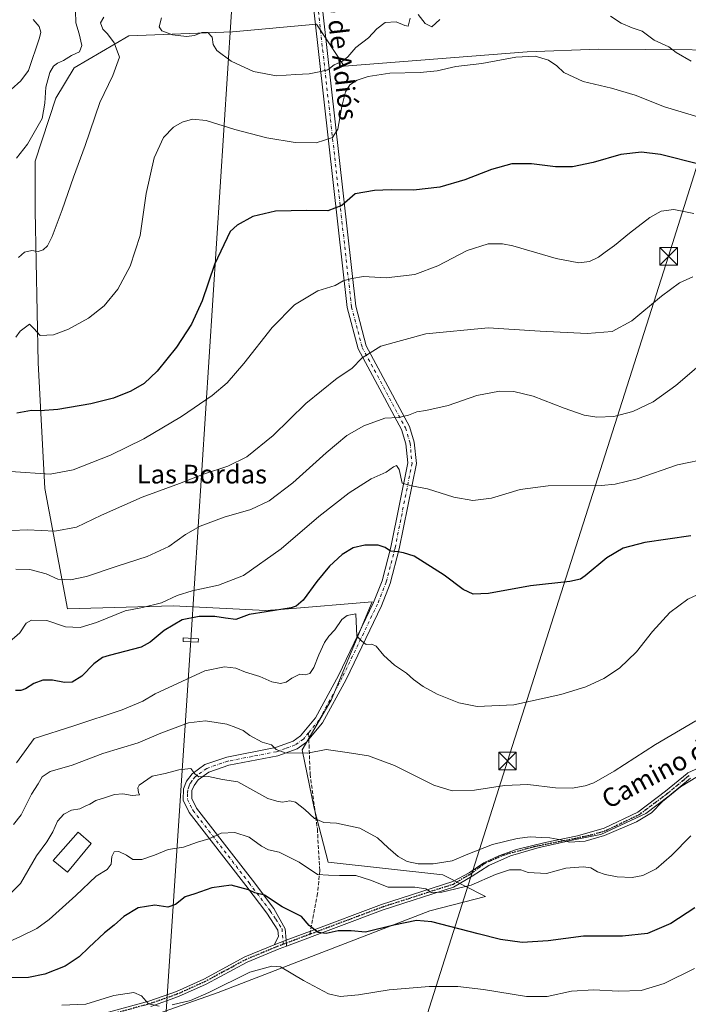
# Model space of a CAD drawing. Units: metres. Extents: x 600592 to 604037, y 4731478 to 4733842.
# Drawn here: x 603245 to 603531, y 4732427 to 4732848 of the extents above; entities that cross this region are included whole.
import ezdxf
from ezdxf.enums import TextEntityAlignment as Align

# ---------------------------------------------------------------- set-up
doc = ezdxf.new("R2010")
doc.units = ezdxf.units.M
doc.header["$MEASUREMENT"] = 0
for name, pattern in [('DGN Style 3', [2.307223458686699, 1.648016756204785, -0.6592067024819142]), ('DGN Style 4', [2.6384748266838614, 1.318413404963828, -0.6592067024819142, 0.001648016756204785, -0.6592067024819142]), ('DGN Style 5', [1.1536117293433497, 0.4944050268614355, -0.6592067024819142])]:
    doc.linetypes.add(name, pattern=pattern)
for name, color, linetype, lineweight in [('Camino Cxs', 7, 'Continuous', 0), ('Camino eje', 30, 'DGN Style 4', 13), ('Cultivos herbáceos CxS', 92, 'Continuous', 0), ('Curva de nivel maestra', 30, 'Continuous', 30), ('Curva de nivel normal', 30, 'Continuous', 0), ('Edificación Cxs', 1, 'Continuous', 13), ('Matorral CxS', 135, 'Continuous', 0), ('Municipio CxS', 4, 'Continuous', 0), ('Pista no pavimentada Cxs', 111, 'Continuous', 0), ('Pista no pavimentada eje', 91, 'DGN Style 4', 0), ('Ruta', 7, 'DGN Style 5', 30), ('Senda', 7, 'DGN Style 3', 0), ('Senda no paivmentada conexión', 7, 'DGN Style 3', 0), ('Tendido', 6, 'Continuous', 0), ('Texto cartográfico', 7, 'Continuous', 0), ('Torre de tendido Cxs', 51, 'Continuous', 0), ('Torre de tendido puntual', 7, 'Continuous', 0)]:
    doc.layers.add(name, color=color, linetype=linetype, lineweight=lineweight)
doc.styles.add('Style-Arial', font='txt')

# ---------------------------------------------------------------- blocks, each defined once
blk = doc.blocks.new('*U23')
at = {"layer": 'Cultivos herbáceos CxS', "color": 92, "linetype": 'Continuous', "lineweight": 0}
blk.add_polyline3d([(603281.0565, 4732414.989900001, 730.8852000000044), (603329.7117, 4732432.1085, 730.0764999999956), (603420.1061000006, 4732466.985900001, 722.6772000000057), (603443.8662999999, 4732473.059900001, 721.5570000000008), (603425.7197000004, 4732482.393100001, 716.7955999999978), (603376.6458999999, 4732487.8739, 717.9551000000066), (603370.7591000004, 4732510.9121, 714.0207999999984), (603365.5750000002, 4732535.799900001, 709.3956000000035), (603378.0191000003, 4732557.0579, 707.3003000000026), (603395.4852999998, 4732599.101500001, 703.3083999999944), (603358.0081000002, 4732596.0723, 699.3819999999978), (603350.0210999995, 4732595.426700001, 699.0348999999987), (603310.3787000002, 4732597.388900001, 695.5342999999993), (603265.2735000001, 4732596.2323, 692.390400000004), (603255.5462999997, 4732647.653100001, 680.6589999999997), (603252.6917000003, 4732701.344900001, 671.6447000000044), (603251.4287, 4732766.3575, 663.7295000000013), (603251.4288999997, 4732787.628500001, 662.1125000000029), (603260.2440999999, 4732814.6055, 661.4177999999956), (603268.1161000002, 4732827.576500001, 661.6034000000072), (603291.5346999997, 4732841.284499999, 665.3769999999931), (603335.7428000001, 4732843.002499999, 663.8476999999984), (603371.7225000003, 4732846.249500001, 661.6906000000017), (603383.5576999999, 4732828.2885, 665.4321999999956), (603461.7472999999, 4732834.428300001, 668.8779999999971), (603492.0201000003, 4732835.570499999, 667.6578000000009), (603572.5569000002, 4732834.9979, 662.4864999999991)], dxfattribs=at)
blk = doc.blocks.new('5TTEND')
at = {"layer": 'Municipio CxS', "color": 7, "linetype": 'Continuous', "lineweight": 0}
for p, q in [((-0.375, 0.3754), (0.375, -0.3746)), ((0.3720000000000001, 0.3784000000000001), (-0.3720000000000001, -0.3776))]:
    blk.add_line(p, q, dxfattribs=at)
at = {"layer": 'Municipio CxS', "color": 7, "linetype": 'Continuous', "lineweight": 0, "flags": 128}
blk.add_lwpolyline([(-0.375, -0.3746), (0.375, -0.3746), (0.375, 0.3754), (-0.375, 0.3754), (-0.3720000000000001, -0.3776)], dxfattribs=at)

msp = doc.modelspace()

# ---------------------------------------------------------------- linework, layer by layer
at = {"layer": 'Camino Cxs', "color": 7, "linetype": 'Continuous', "lineweight": 0, "extrusion": (-0.01244030529969001, 0.1483665143225764, 0.9888541936159341), "elevation": 695350.0870419967, "flags": 128}
msp.add_lwpolyline([(-996670.3256888876, -4613383.128380452), (-996670.3256888876, -4613380.567380412)], dxfattribs=at)
at = {"layer": 'Camino Cxs', "color": 7, "linetype": 'Continuous', "lineweight": 0}
for points in [[(603531.5588999996, 4732523.750499999, 715.5338000000047), (603522.4971000003, 4732516.2127, 716.4937000000064), (603522.4477000004, 4732516.173699999, 716.4997000000003), (603512.4797999999, 4732508.697699999, 715.4386999999988), (603493.2544999998, 4732499.6327, 715.9532000000036), (603491.6989000002, 4732499.3859, 715.8065999999964), (603481.7107999995, 4732497.3354, 715.4032000000007), (603466.8279999997, 4732494.0942, 717.1684999999999), (603454.591, 4732490.522299999, 718.2660999999936), (603445.3306, 4732486.4213, 718.7695999999996), (603438.2528999997, 4732481.791099999, 718.9780000000028), (603430.2317000004, 4732477.083100001, 720.2397999999957), (603400.2500999998, 4732467.440099999, 722.9449000000022), (603358.9117000002, 4732451.9265, 726.7599000000046), (603358.7001, 4732454.450099999, 726.3785999999964), (603369.0800999999, 4732458.340100001, 725.477899999998), (603399.4600999998, 4732469.7401, 722.4419999999955), (603429.9018000001, 4732479.527899999, 719.3497999999963), (603436.9299999997, 4732483.3124, 718.4440999999933), (603443.1476999996, 4732487.479599999, 718.0832999999984), (603449.6299999999, 4732490.588500001, 717.9483000000037), (603457.1706999998, 4732493.234300001, 717.3984000000055), (603469.4077000003, 4732496.210899999, 716.434699999998), (603483.2922, 4732499.01, 714.8206000000064), (603494.6505000005, 4732502.3093, 714.965200000006), (603508.9807000002, 4732509.1983, 714.6003000000055), (603520.9225000005, 4732518.1547, 715.3248000000021), (603530.0883, 4732525.778899999, 714.6447000000044), (603530.2626999998, 4732525.9005, 714.6294999999955), (603530.3679000001, 4732525.954700001, 714.6263000000035), (603553.1727, 4732536.382300001, 714.0366999999969)], [(603358.7001, 4732454.450099999, 726.3785999999964), (603369.0800999999, 4732458.340100001, 725.477899999998), (603399.4600999998, 4732469.7401, 722.4419999999955), (603429.9018000001, 4732479.527899999, 719.3497999999963), (603436.9299999997, 4732483.3124, 718.4440999999933), (603443.1476999996, 4732487.479599999, 718.0832999999984), (603449.6299999999, 4732490.588500001, 717.9483000000037), (603457.1706999998, 4732493.234300001, 717.3984000000055), (603469.4077000003, 4732496.210899999, 716.434699999998), (603483.2922, 4732499.01, 714.8206000000064), (603494.6505000005, 4732502.3093, 714.965200000006), (603508.9807000002, 4732509.1983, 714.6003000000055), (603520.9225000005, 4732518.1547, 715.3248000000021), (603530.0883, 4732525.778899999, 714.6447000000044), (603530.2626999998, 4732525.9005, 714.6294999999955), (603530.3679000001, 4732525.954700001, 714.6263000000035), (603553.1727, 4732536.382300001, 714.0366999999969)], [(603531.5588999996, 4732523.750499999, 715.5338000000047), (603522.4971000003, 4732516.2127, 716.4937000000064), (603522.4477000004, 4732516.173699999, 716.4997000000003), (603512.4797999999, 4732508.697699999, 715.4386999999988), (603493.2544999998, 4732499.6327, 715.9532000000036), (603491.6989000002, 4732499.3859, 715.8065999999964), (603481.7107999995, 4732497.3354, 715.4032000000007), (603466.8279999997, 4732494.0942, 717.1684999999999), (603454.591, 4732490.522299999, 718.2660999999936), (603445.3306, 4732486.4213, 718.7695999999996), (603438.2528999997, 4732481.791099999, 718.9780000000028), (603430.2317000004, 4732477.083100001, 720.2397999999957), (603400.2500999998, 4732467.440099999, 722.9449000000022), (603358.9117000002, 4732451.9265, 726.7599000000046)]]:
    msp.add_polyline3d(points, dxfattribs=at)
at = {"layer": 'Camino eje', "color": 30, "linetype": 'DGN Style 4', "lineweight": 13, "extrusion": (-0.350758093741371, 0.9364402241948565, 0.006961765925883598), "elevation": 4220031.596790335, "flags": 128}
msp.add_lwpolyline([(-2225020.322393321, -28653.80195533115), (-2225013.48808095, -28653.19584064294), (-2225008.230522346, -28653.06943757977)], dxfattribs=at)
at = {"layer": 'Camino eje', "color": 30, "linetype": 'DGN Style 4', "lineweight": 13}
msp.add_polyline3d([(603530.8876999998, 4732524.8179, 715.0731999999989), (603521.6977000004, 4732517.173699999, 715.8062999999966), (603509.6327000001, 4732508.1249, 715.0518000000012), (603495.0987, 4732501.137900001, 715.561799999996), (603489.1584000001, 4732499.4123, 715.4165000000066), (603482.2400000002, 4732497.9307, 715.1536000000052), (603464.5789999999, 4732494.3588, 717.1514000000025), (603451.8128000004, 4732490.853, 717.914300000004), (603443.6107000001, 4732487.281199999, 718.2108000000007), (603437.9221999999, 4732482.981699999, 718.5537999999942), (603430.1042999999, 4732478.317600001, 719.7663000000031), (603399.8551000003, 4732468.590100001, 722.6756000000024), (603368.8136999998, 4732456.941299999, 725.764599999995)], dxfattribs=at)
at = {"layer": 'Cultivos herbáceos CxS', "color": 92, "linetype": 'Continuous', "lineweight": 0}
msp.add_polyline3d([(603572.5569000002, 4732834.9979, 662.4864999999991), (603492.0201000003, 4732835.570499999, 667.6578000000009), (603461.7472999999, 4732834.428300001, 668.8779999999971), (603383.5576999999, 4732828.2885, 665.4321999999956), (603371.7225000003, 4732846.249500001, 661.6906000000017), (603335.7428000001, 4732843.002499999, 663.8476999999984), (603291.5346999997, 4732841.284499999, 665.3769999999931), (603268.1161000002, 4732827.576500001, 661.6034000000072), (603260.2440999999, 4732814.6055, 661.4177999999956), (603251.4288999997, 4732787.628500001, 662.1125000000029), (603251.4287, 4732766.3575, 663.7295000000013), (603252.6917000003, 4732701.344900001, 671.6447000000044), (603255.5462999997, 4732647.653100001, 680.6589999999997), (603265.2735000001, 4732596.2323, 692.390400000004), (603310.3787000002, 4732597.388900001, 695.5342999999993), (603350.0210999995, 4732595.426700001, 699.0348999999987), (603358.0081000002, 4732596.0723, 699.3819999999978), (603395.4852999998, 4732599.101500001, 703.3083999999944), (603378.0191000003, 4732557.0579, 707.3003000000026), (603365.5750000002, 4732535.799900001, 709.3956000000035), (603370.7591000004, 4732510.9121, 714.0207999999984), (603376.6458999999, 4732487.8739, 717.9551000000066), (603425.7197000004, 4732482.393100001, 716.7955999999978), (603443.8662999999, 4732473.059900001, 721.5570000000008), (603420.1061000006, 4732466.985900001, 722.6772000000057), (603329.7117, 4732432.1085, 730.0764999999956), (603281.0565, 4732414.989900001, 730.8852000000044)], dxfattribs=at)
at = {"layer": 'Curva de nivel maestra', "color": 30, "linetype": 'Continuous', "lineweight": 30, "flags": 128}
for points, elevation in [([(603535.6399999997, 4732786.1801), (603518.7699999996, 4732790.470100001), (603510.5499999998, 4732791.5801), (603501.8399999999, 4732790.550100001), (603489.9299999997, 4732787.110099999), (603481.1799999997, 4732785.200099999), (603473.8200000003, 4732785.190099999), (603463.5599999996, 4732786.460100001), (603455.1699999999, 4732786.4901), (603446.4299999997, 4732784.040100001), (603435.1600000003, 4732779.670100001), (603424.3399999999, 4732776.520099999), (603413.1200000001, 4732775.200099999), (603403.5700000003, 4732775.440099999), (603396.54, 4732775.0801), (603388.2000000002, 4732773.7401), (603382.5700000003, 4732768.6601), (603376.5, 4732766.470100001), (603367.5, 4732766.5801), (603354.2300000006, 4732766.2601), (603344.5300000003, 4732764.030099999), (603337.7800000003, 4732760.2501), (603334.8399999999, 4732757.600099999), (603328.1299999999, 4732743.4301), (603322.7999999998, 4732727.890100001), (603318.2999999998, 4732718.0001), (603311.9000000004, 4732708.140100001), (603303.5199999996, 4732697.8301), (603297.9900000002, 4732692.620100001), (603292.3899999997, 4732689.2601), (603284.8499999996, 4732686.280099999), (603275.2599999999, 4732683.9001), (603261.1399999997, 4732681.440099999), (603253.5899999999, 4732680.940099999), (603249.8499999996, 4732681.050100001), (603243.5199999996, 4732679.850099999)], 675), ([(603531.7000000002, 4732627.340100001), (603512.0700000003, 4732624.4801), (603502.8200000003, 4732622.120100001), (603495.8200000003, 4732617.920100001), (603486.4900000002, 4732610.3101), (603484.54, 4732608.920100001), (603479.9400000004, 4732607.850099999), (603463.2000000002, 4732605.9801), (603445.1600000003, 4732602.670100001), (603438.7100000001, 4732602.380100001), (603434.3600000005, 4732604.5001), (603426.3300000001, 4732610.5601), (603413.4299999997, 4732618.690099999), (603408.8399999999, 4732620.190099999), (603406.5099999999, 4732620.5001), (603403.2599999999, 4732620.9001), (603401.0700000003, 4732622.380100001), (603398.0700000003, 4732623.470100001), (603392.3300000001, 4732623.440099999), (603387.4299999997, 4732622.2501), (603382.6500000004, 4732619.4001), (603377.2400000002, 4732614.4001), (603371.7800000003, 4732607.840100001), (603365.9199999999, 4732599.850099999), (603363.0599999996, 4732597.2601), (603360.9000000004, 4732596.5601), (603350.2199999997, 4732594.880100001), (603342.8499999996, 4732593.8101), (603337.1600000003, 4732591.6501), (603332.7699999996, 4732592.2501), (603328.2599999999, 4732592.960100001), (603321.4699999997, 4732592.9001), (603314.2300000006, 4732591.460100001), (603306.6299999999, 4732586.960100001), (603300.6200000001, 4732581.940099999), (603296.7199999997, 4732579.720100001), (603283.0700000003, 4732576.270099999), (603280.1600000003, 4732575.3301), (603276.5599999996, 4732572.710100001), (603271.3399999999, 4732567.3201), (603267.1799999997, 4732564.8201), (603263.9500000002, 4732564.620100001), (603258.79, 4732565.6801), (603254.75, 4732565.640100001), (603250.8099999996, 4732564.210100001), (603247.2800000003, 4732562.0001), (603245.2800000003, 4732561.290100001), (603243.0800000001, 4732561.300100001)], 700), ([(603533.4800000006, 4732468.2501), (603523.1600000003, 4732461.600099999), (603513.1200000001, 4732457.2301), (603502.4500000002, 4732456.1601), (603485.8399999999, 4732456.210100001), (603470.7800000003, 4732454.1601), (603459.6500000004, 4732453.4901), (603450.2699999996, 4732454.690099999), (603440.8200000003, 4732457.170100001), (603420.9199999999, 4732462.290100001), (603414.4600000001, 4732462.8201), (603404.7599999999, 4732460.8301), (603392.6200000001, 4732457.880100001), (603386.5099999999, 4732458.4801), (603380.9600000001, 4732458.390100001), (603375.8899999997, 4732457.360099999), (603372.4400000004, 4732457.7401), (603368.5800000001, 4732460.6501), (603365.3099999996, 4732464.5101), (603357, 4732468.7601), (603349.4600000001, 4732473.7301), (603345.3499999996, 4732474.7301), (603342.5999999996, 4732475.950099999), (603335.2000000002, 4732477.9901), (603326.8799999999, 4732476.860099999), (603319.7000000002, 4732474.3301), (603315.5999999996, 4732472.9101), (603311.3600000005, 4732469.640100001), (603308.1699999999, 4732468.5701), (603302.5700000003, 4732469.380100001), (603295.4400000004, 4732468.340100001), (603289.2800000003, 4732464.620100001), (603285.1900000004, 4732460.870100001), (603281.0599999996, 4732457.530099999), (603274.4100000003, 4732451.350099999), (603270.2800000003, 4732447.2601), (603264.1799999997, 4732443.270099999), (603255.5199999996, 4732439.850099999), (603248.5199999996, 4732438.530099999), (603241.1799999997, 4732438.350099999)], 725)]:
    msp.add_lwpolyline(points, dxfattribs=dict(at, elevation=elevation))
at = {"layer": 'Curva de nivel normal', "color": 30, "linetype": 'Continuous', "lineweight": 0, "flags": 128}
for points, elevation in [([(603268.6200000001, 4732852.040100001), (603268.8700000001, 4732846.8101), (603270.2999999998, 4732842.1501), (603271.4000000004, 4732837.110099999), (603270.3399999999, 4732834.450099999), (603266.9400000004, 4732832.890100001), (603263.5499999998, 4732830.780099999), (603261.0099999999, 4732829.550100001), (603259.29, 4732828.3301), (603257.7300000006, 4732825.600099999), (603255.9800000006, 4732819.270099999), (603255.5999999996, 4732812.440099999), (603254.3600000005, 4732805.850099999), (603248.1799999997, 4732795.0001), (603243.4800000006, 4732788.890100001)], 660), ([(603415.0800000001, 4732850.380100001), (603418.1799999997, 4732846.5801), (603420.9699999997, 4732845.1501), (603424.3799999999, 4732848.270099999)], 665), ([(603241.1600000003, 4732818.380100001), (603245.2800000003, 4732821.970100001), (603248.5499999998, 4732826.4801), (603253.2999999998, 4732840.440099999), (603253.8799999999, 4732842.790100001), (603253.1900000004, 4732845.3101), (603250.5, 4732848.270099999)], 655), ([(603244.3399999999, 4732746.5101), (603246.9100000003, 4732748.7401), (603249.9400000004, 4732749.4001), (603252.7000000002, 4732749.0801), (603254.8499999996, 4732749.7601), (603256.7199999997, 4732751.5101), (603258.6500000004, 4732755.440099999), (603262.9100000003, 4732766.850099999), (603267.75, 4732780.790100001), (603272.7800000003, 4732794.370100001), (603279.0800000001, 4732812.780099999), (603284.6799999997, 4732824.3101), (603287.4699999997, 4732832.100099999), (603285.2100000001, 4732838.270099999), (603282.3899999997, 4732842.090100001), (603280.3600000005, 4732844.140100001), (603279.4199999999, 4732846.8101), (603280.7699999996, 4732849.3201)], 665), ([(603305.3600000005, 4732849.030099999), (603304.5, 4732845.0601), (603305.5800000001, 4732843.4301), (603310.1500000004, 4732841.710100001), (603316.0999999996, 4732840.9901), (603319.5800000001, 4732841.370100001), (603322.6900000004, 4732842.6801), (603325.25, 4732842.6501), (603327.0700000003, 4732840.710100001), (603327.5700000003, 4732837.540100001), (603329.0800000001, 4732835.050100001), (603335.2699999996, 4732830.4101), (603344.8099999996, 4732825.960100001), (603354.5899999999, 4732824.140100001), (603362.8300000001, 4732824.720100001), (603368.5800000001, 4732825.050100001), (603372.8300000001, 4732825.940099999), (603376.5, 4732826.700099999), (603379.2400000002, 4732828.8201), (603382.7999999998, 4732830.450099999), (603385.0899999999, 4732832.3101), (603388.5300000003, 4732836.360099999), (603393.9400000004, 4732840.4801), (603397.4800000006, 4732844.300100001), (603401.0999999996, 4732846.9301), (603405.75, 4732847.220100001), (603409.4400000004, 4732845.720100001), (603410.8399999999, 4732845.360099999), (603411.7699999996, 4732848.780099999)], 665), ([(603497.3499999996, 4732849.6801), (603501.9199999999, 4732846.7501), (603506.5800000001, 4732844.640100001), (603510.8899999997, 4732843.2401), (603515.9699999997, 4732839.4801), (603522.2599999999, 4732836.5701), (603525.4600000001, 4732834.110099999), (603531.8399999999, 4732830.380100001)], 665), ([(603536.1799999997, 4732806.210100001), (603520.4900000002, 4732810.860099999), (603507.8399999999, 4732815.9101), (603497.8200000003, 4732818.9001), (603485.7300000006, 4732821.7401), (603477.4600000001, 4732825.610099999), (603474.4800000006, 4732828.470100001), (603470.8600000005, 4732830.860099999), (603465.1399999997, 4732832.520099999), (603456.9400000004, 4732832.140100001), (603442.3899999997, 4732829.4301), (603431.2199999997, 4732828.140100001), (603423.3200000003, 4732826.380100001), (603415.9600000001, 4732825.550100001), (603403.0899999999, 4732825.300100001), (603393.7400000002, 4732823.9101), (603389.1399999997, 4732822.370100001), (603385.9000000004, 4732820.360099999), (603384.0800000001, 4732817.280099999), (603382.5499999998, 4732811.0601), (603380.79, 4732801.420100001), (603378.5, 4732797.840100001), (603375.1600000003, 4732796.610099999), (603371.5, 4732795.5001), (603362.5, 4732795.6601), (603350.5, 4732797.700099999), (603336.8399999999, 4732801.270099999), (603324.5099999999, 4732805.0101), (603318.7000000002, 4732805.590100001), (603314.2800000003, 4732804.4001), (603310.5899999999, 4732802.2501), (603306.2999999998, 4732797.840100001), (603302.3099999996, 4732789.1501), (603298.9400000004, 4732773.8201), (603296.3499999996, 4732755.8201), (603292.0099999999, 4732742.790100001), (603286.7199999997, 4732732.860099999), (603280.8499999996, 4732725.800100001), (603274.1799999997, 4732720.450099999), (603265.6200000001, 4732715.7601), (603259.2599999999, 4732713.3301), (603253.6200000001, 4732713.120100001), (603250.8499999996, 4732716.090100001), (603248.9699999997, 4732717.940099999), (603247.3300000001, 4732716.640100001), (603244.9699999997, 4732715.0001), (603243.2100000001, 4732712.4001)], 670), ([(603532.9500000002, 4732765.2501), (603524.3700000001, 4732766.9301), (603519.0300000003, 4732766.340100001), (603514.1200000001, 4732763.5001), (603505.5099999999, 4732756.9001), (603499.1399999997, 4732751.530099999), (603495.1100000005, 4732748.780099999), (603492.2300000006, 4732746.540100001), (603488.3499999996, 4732744.7501), (603483.7599999999, 4732744.2401), (603474.1200000001, 4732746.0001), (603455.6699999999, 4732751.390100001), (603451.1399999997, 4732752.290100001), (603445.0599999996, 4732752.300100001), (603436.1399999997, 4732749.440099999), (603423.6200000001, 4732742.940099999), (603413.75, 4732739.220100001), (603401.5, 4732737.780099999), (603391.8300000001, 4732738.370100001), (603386.8300000001, 4732737.4801), (603383.1200000001, 4732736.420100001), (603379.6799999997, 4732734.470100001), (603372.29, 4732732.140100001), (603362.3099999996, 4732726.2501), (603352.7000000002, 4732716.550100001), (603340.6299999999, 4732701.0601), (603333.4600000001, 4732692.890100001), (603327.0899999999, 4732687.5001), (603314.0199999996, 4732678.450099999), (603297.8099999996, 4732668.9001), (603283.5999999996, 4732661.9001), (603267.6699999999, 4732655.600099999), (603257.8200000003, 4732653.720100001), (603240.8499999996, 4732654.9301)], 680), ([(603532.5199999996, 4732738.2601), (603526.8099999996, 4732735.6501), (603519.1399999997, 4732729.890100001), (603506.4299999997, 4732719.300100001), (603498.0999999996, 4732714.8201), (603487.4400000004, 4732713.880100001), (603467.3200000003, 4732714.9901), (603445.1200000001, 4732716.370100001), (603418.3600000005, 4732713.790100001), (603399.1299999999, 4732708.520099999), (603391.1600000003, 4732703.5601), (603386.7400000002, 4732698.9901), (603380.4800000006, 4732694.850099999), (603367.0800000001, 4732684.0601), (603353.1699999999, 4732670.370100001), (603341.8399999999, 4732661.210100001), (603333.8399999999, 4732657.1601), (603323.4400000004, 4732653.8201), (603313.0700000003, 4732649.8201), (603297.2000000002, 4732643.960100001), (603279.7199999997, 4732636.2401), (603269.0300000003, 4732631.090100001), (603259.8499999996, 4732629.4001), (603248.1799999997, 4732630.0101), (603241.5199999996, 4732629.710100001)], 685), ([(603537.0499999998, 4732701.870100001), (603525.2400000002, 4732691.720100001), (603515.5999999996, 4732684.780099999), (603506.9500000002, 4732680.550100001), (603498.8200000003, 4732678.420100001), (603491.4900000002, 4732678.1801), (603486.1500000004, 4732679.0701), (603477.4900000002, 4732682.050100001), (603464.2999999998, 4732687.170100001), (603456.0800000001, 4732689.200099999), (603449.9699999997, 4732689.3101), (603440.2599999999, 4732687.370100001), (603427.9299999997, 4732683.120100001), (603418.4100000003, 4732681.040100001), (603414.5899999999, 4732680.5001), (603411.0499999998, 4732678.960100001), (603406.7300000006, 4732677.950099999), (603400.9299999997, 4732677.6801), (603391.9000000004, 4732674.520099999), (603384.6399999997, 4732670.2601), (603375.79, 4732662.860099999), (603361.6200000001, 4732650.030099999), (603351.4299999997, 4732642.3301), (603343.6799999997, 4732638.710100001), (603332.2100000001, 4732635.390100001), (603321.9000000004, 4732631.590100001), (603315.7100000001, 4732627.9901), (603308.5899999999, 4732622.840100001), (603299.2999999998, 4732618.540100001), (603286.5099999999, 4732614.4101), (603273.3399999999, 4732610.030099999), (603266.5499999998, 4732608.540100001), (603261.1600000003, 4732608.9101), (603256.1799999997, 4732611.0801), (603249.1799999997, 4732612.950099999), (603243.1799999997, 4732613.090100001)], 690), ([(603539.7599999999, 4732660.5601), (603525.9600000001, 4732657.8301), (603508.7800000003, 4732651.850099999), (603499.3899999997, 4732649.5001), (603493.5599999996, 4732649.0001), (603470.7100000001, 4732648.7301), (603458.7599999999, 4732647.200099999), (603446.5, 4732643.5101), (603438.5300000003, 4732642.540100001), (603430.3499999996, 4732643.9801), (603419.1200000001, 4732647.5601), (603412.2800000003, 4732648.790100001), (603408.29, 4732649.960100001), (603407, 4732655.8301), (603405.9500000002, 4732657.440099999), (603404.5499999998, 4732656.940099999), (603401.4100000003, 4732654.6501), (603395.0199999996, 4732651.8301), (603385.6299999999, 4732645.840100001), (603372.7000000002, 4732635.6801), (603356.5800000001, 4732621.9001), (603340.5099999999, 4732610.5001), (603329.8399999999, 4732606.2401), (603318.4699999997, 4732603.9001), (603312.1799999997, 4732601.890100001), (603305.4100000003, 4732598.770099999), (603297.3700000001, 4732596.710100001), (603289.9600000001, 4732595.290100001), (603277.5999999996, 4732590.350099999), (603270.6600000003, 4732588.190099999), (603264.4199999999, 4732588.470100001), (603256.4699999997, 4732591.1601), (603249.8799999999, 4732591.380100001), (603247.54, 4732590.0001), (603244.8700000001, 4732585.840100001), (603237.1200000001, 4732579.1801)], 695), ([(603538.4100000003, 4732604.020099999), (603530.3600000005, 4732600.280099999), (603522.7400000002, 4732594.5601), (603515.2999999998, 4732586.450099999), (603508.5199999996, 4732577.840100001), (603501.1500000004, 4732570.790100001), (603494.4900000002, 4732566.360099999), (603486.8200000003, 4732562.7401), (603476.1500000004, 4732559.460100001), (603456.0899999999, 4732555.1601), (603440.3700000001, 4732554.350099999), (603432.54, 4732555.9001), (603423.2800000003, 4732559.640100001), (603417.2999999998, 4732562.9101), (603413.2100000001, 4732565.9301), (603410.0999999996, 4732568.640100001), (603405.0599999996, 4732572.0801), (603400.4900000002, 4732576.1601), (603397.2100000001, 4732580.1601), (603395.3300000001, 4732581.0801), (603392.9600000001, 4732580.880100001), (603391.0800000001, 4732582.4101), (603388.9400000004, 4732584.540100001), (603388.5, 4732594.020099999), (603384.8300000001, 4732593.380100001), (603382.5800000001, 4732591.5801), (603379.5, 4732587.1501), (603376.9800000006, 4732584.5101), (603375.1600000003, 4732581.840100001), (603372.6200000001, 4732576.5101), (603370.5199999996, 4732571.120100001), (603368.7699999996, 4732568.460100001), (603366.8300000001, 4732568.0101), (603364.5, 4732568.280099999), (603361.1699999999, 4732566.5701), (603358.7800000003, 4732564.790100001), (603356.2400000002, 4732564.2501), (603352.5499999998, 4732564.9001), (603347.4000000004, 4732567.1601), (603341.4000000004, 4732569.0801), (603337.1900000004, 4732570.8101), (603332.2999999998, 4732571.420100001), (603324.0099999999, 4732569.690099999), (603302.7800000003, 4732559.790100001), (603297.5, 4732556.630100001), (603288.5999999996, 4732552.960100001), (603267.9199999999, 4732546.0601), (603251.0300000003, 4732540.700099999), (603243.3799999999, 4732530.3101)], 705), ([(603242.2000000002, 4732503.920100001), (603245.4199999999, 4732508.0601), (603249.9199999999, 4732516.960100001), (603252.7000000002, 4732521.2501), (603254.4699999997, 4732524.290100001), (603257.8600000005, 4732526.5601), (603267.2300000006, 4732529.3301), (603280.3799999999, 4732534.3201), (603295.4600000001, 4732538.9001), (603305.0999999996, 4732542.920100001), (603316.9000000004, 4732547.450099999), (603324.2999999998, 4732548.3201), (603333.2999999998, 4732546.780099999), (603337.1799999997, 4732545.390100001), (603340.3799999999, 4732544.200099999), (603343.2599999999, 4732541.940099999), (603348.4500000002, 4732539.090100001), (603352.4000000004, 4732537.9301), (603354.4100000003, 4732536.0601), (603358.3499999996, 4732534.5701), (603367.8799999999, 4732534.390100001), (603375.7599999999, 4732535.9901), (603384.75, 4732534.770099999), (603393.9100000003, 4732533.270099999), (603405.0700000003, 4732529.170100001), (603421.8399999999, 4732520.800100001), (603429.7400000002, 4732518.350099999), (603439.2400000002, 4732518.5701), (603452.0999999996, 4732520.630100001), (603462.0199999996, 4732521.040100001), (603473.9100000003, 4732519.5701), (603480.9900000002, 4732519.5001), (603486.5, 4732520.420100001), (603490.2800000003, 4732521.690099999), (603498.9199999999, 4732526.720100001), (603516.6699999999, 4732538.190099999), (603533.9100000003, 4732548.270099999)], 710.0000000000001), ([(603239.5899999999, 4732473.190099999), (603245.1600000003, 4732478.620100001), (603251.9500000002, 4732490.550100001), (603256.3899999997, 4732496.530099999), (603258.9600000001, 4732500.7301), (603261.0199999996, 4732505.360099999), (603263.7400000002, 4732508.370100001), (603266.9800000006, 4732510.0701), (603270.4699999997, 4732510.6801), (603272.8399999999, 4732511.7501), (603274.8499999996, 4732512.610099999), (603277.3300000001, 4732514.140100001), (603281.5, 4732515.470100001), (603285.3200000003, 4732516.780099999), (603288.9299999997, 4732517.050100001), (603292.8399999999, 4732516.390100001), (603295.9600000001, 4732516.550100001), (603295.6200000001, 4732517.6801), (603295.2800000003, 4732519.540100001), (603295.9000000004, 4732520.800100001), (603301.4199999999, 4732524.640100001), (603307, 4732525.7601), (603312.8399999999, 4732527.350099999), (603317.9699999997, 4732527.9001), (603319.6900000004, 4732525.630100001), (603321.4000000004, 4732524.360099999), (603325.5899999999, 4732524.5101), (603331.4400000004, 4732523.120100001), (603338.0499999998, 4732522.140100001), (603350.8399999999, 4732515.110099999), (603354.7699999996, 4732513.890100001), (603357.1500000004, 4732513.4801), (603360.29, 4732514.090100001), (603362.7199999997, 4732513.4101), (603366.75, 4732510.360099999), (603370.8200000003, 4732506.530099999), (603374.7599999999, 4732504.770099999), (603380.1799999997, 4732504.460100001), (603390.2100000001, 4732502.300100001), (603397.7999999998, 4732498.170100001), (603402.3200000003, 4732493.920100001), (603406.6299999999, 4732490.270099999), (603410.4800000006, 4732488.140100001), (603415.1200000001, 4732487.0601), (603421.5999999996, 4732487.030099999), (603429.7400000002, 4732488.440099999), (603436.3799999999, 4732491.300100001), (603446.8899999997, 4732495.4101), (603457.4900000002, 4732497.940099999), (603463.0800000001, 4732498.590100001), (603467.8700000001, 4732498.290100001), (603471.4199999999, 4732498.270099999), (603476.1500000004, 4732497.360099999), (603479.8200000003, 4732496.370100001), (603486.4900000002, 4732496.7601), (603494.8200000003, 4732499.280099999), (603508.5099999999, 4732505.0001), (603514.9199999999, 4732508.860099999), (603519.6299999999, 4732513.690099999), (603527.2999999998, 4732520.050100001), (603534.5999999996, 4732524.450099999)], 715), ([(603233.8300000001, 4732451.0001), (603244.9199999999, 4732455.870100001), (603252.1699999999, 4732459.4801), (603257.4400000004, 4732463.2401), (603268.8499999996, 4732473.4801), (603277.54, 4732481.890100001), (603282.2599999999, 4732484.6501), (603283.9199999999, 4732486.890100001), (603284.1799999997, 4732490.200099999), (603285.2400000002, 4732492.2301), (603287.2400000002, 4732492.380100001), (603290.5, 4732490.7401), (603293.1200000001, 4732488.880100001), (603297.0800000001, 4732488.940099999), (603302.4199999999, 4732490.780099999), (603308.3200000003, 4732493.290100001), (603314.79, 4732494.290100001), (603320.8700000001, 4732496.420100001), (603325.7100000001, 4732497.780099999), (603330.9600000001, 4732500.190099999), (603336.8399999999, 4732500.520099999), (603342.8399999999, 4732498.5601), (603348.1699999999, 4732494.630100001), (603351.1699999999, 4732493.140100001), (603355.7800000003, 4732492.100099999), (603364.2599999999, 4732487.780099999), (603372.0999999996, 4732482.540100001), (603376.8300000001, 4732482.200099999), (603381.5, 4732482.040100001), (603388.5, 4732482.0701), (603394.8300000001, 4732480.1501), (603402.3200000003, 4732477.1601), (603413.75, 4732477.120100001), (603418.4500000002, 4732476.360099999), (603420.8200000003, 4732474.860099999), (603425.3200000003, 4732475.020099999), (603437.8600000005, 4732477.920100001), (603448.1500000004, 4732482.4801), (603454.1500000004, 4732484.5001), (603459.0999999996, 4732484.590100001), (603462.1500000004, 4732483.4101), (603470.0599999996, 4732482.9101), (603478.2300000006, 4732485.1801), (603485.6900000004, 4732485.870100001), (603488.9800000006, 4732485.3201), (603491.7699999996, 4732483.6801), (603495.1399999997, 4732482.550100001), (603500.2000000002, 4732481.590100001), (603506.5899999999, 4732481.1801), (603511.2400000002, 4732482.0701), (603516.9199999999, 4732484.9301), (603523.4699999997, 4732490.6501), (603531.6900000004, 4732499.0701)], 720), ([(603533.2000000002, 4732442.280099999), (603520.3600000005, 4732435.9101), (603510.5300000003, 4732432.9101), (603500.6100000005, 4732432.6601), (603490.1799999997, 4732433.2301), (603480.6900000004, 4732432.640100001), (603470.25, 4732430.4101), (603461.3899999997, 4732430.4101), (603443.0999999996, 4732433.380100001), (603432.1299999999, 4732434.690099999), (603419.9000000004, 4732434.640100001), (603402.7599999999, 4732433.1601), (603389.6299999999, 4732431.040100001), (603381.8099999996, 4732430.300100001), (603376.8600000005, 4732431.5001), (603366.1799999997, 4732437.2301), (603356.2599999999, 4732443.0001), (603352.6100000005, 4732443.3301), (603343.1399999997, 4732440.720100001), (603325.7100000001, 4732432.0701), (603317.8600000005, 4732428.640100001), (603309.9600000001, 4732426.840100001)], 730), ([(603304.3799999999, 4732426.270099999), (603299.8600000005, 4732427.2401), (603296.9199999999, 4732430.610099999), (603293.5700000003, 4732432.030099999), (603285.0999999996, 4732430.710100001), (603273.0999999996, 4732427.120100001), (603262.8799999999, 4732426.5801)], 730)]:
    msp.add_lwpolyline(points, dxfattribs=dict(at, elevation=elevation))
at = {"layer": 'Edificación Cxs', "color": 1, "linetype": 'Continuous', "lineweight": 13}
msp.add_polyline3d([(603275.3901000004, 4732495.770099999, 718.4931999999973), (603265.3000999996, 4732483.4801, 718.5041999999958), (603259.0701000001, 4732488.530099999, 717.3280999999988), (603269.7600999996, 4732500.630100001, 717.1738000000041), (603275.3901000004, 4732495.770099999, 718.4931999999973)], dxfattribs=at)
msp.add_3dface([(603275.3901000004, 4732495.770099999, 718.5041999999958), (603265.3000999996, 4732483.4801, 718.5041999999958), (603259.0701000001, 4732488.530099999, 718.5041999999958), (603269.7600999996, 4732500.630100001, 718.5041999999958)], dxfattribs=at)
at = {"layer": 'Matorral CxS', "color": 135, "linetype": 'Continuous', "lineweight": 0}
msp.add_polyline3d([(603572.5569000002, 4732834.9979, 662.4864999999991), (603492.0201000003, 4732835.570499999, 667.6578000000009), (603461.7472999999, 4732834.428300001, 668.8779999999971), (603383.5576999999, 4732828.2885, 665.4321999999956), (603371.7225000003, 4732846.249500001, 661.6906000000017), (603335.7428000001, 4732843.002499999, 663.8476999999984), (603291.5346999997, 4732841.284499999, 665.3769999999931), (603268.1161000002, 4732827.576500001, 661.6034000000072), (603260.2440999999, 4732814.6055, 661.4177999999956), (603251.4288999997, 4732787.628500001, 662.1125000000029), (603251.4287, 4732766.3575, 663.7295000000013), (603252.6917000003, 4732701.344900001, 671.6447000000044), (603255.5462999997, 4732647.653100001, 680.6589999999997), (603265.2735000001, 4732596.2323, 692.390400000004), (603310.3787000002, 4732597.388900001, 695.5342999999993), (603350.0210999995, 4732595.426700001, 699.0348999999987), (603358.0081000002, 4732596.0723, 699.3819999999978), (603395.4852999998, 4732599.101500001, 703.3083999999944), (603378.0191000003, 4732557.0579, 707.3003000000026), (603365.5750000002, 4732535.799900001, 709.3956000000035), (603370.7591000004, 4732510.9121, 714.0207999999984), (603376.6458999999, 4732487.8739, 717.9551000000066), (603425.7197000004, 4732482.393100001, 716.7955999999978), (603443.8662999999, 4732473.059900001, 721.5570000000008), (603420.1061000006, 4732466.985900001, 722.6772000000057), (603329.7117, 4732432.1085, 730.0764999999956), (603281.0565, 4732414.989900001, 730.8852000000044)], dxfattribs=at)
msp.add_polyline3d([(603572.5569000002, 4732834.9979, 662.4864999999991), (603492.0201000003, 4732835.570499999, 667.6578000000009), (603461.7472999999, 4732834.428300001, 668.8779999999971), (603383.5576999999, 4732828.2885, 665.4321999999956), (603371.7225000003, 4732846.249500001, 661.6906000000017), (603335.7428000001, 4732843.002499999, 663.8476999999984), (603291.5346999997, 4732841.284499999, 665.3769999999931), (603268.1161000002, 4732827.576500001, 661.6034000000072), (603260.2440999999, 4732814.6055, 661.4177999999956), (603251.4288999997, 4732787.628500001, 662.1125000000029), (603251.4287, 4732766.3575, 663.7295000000013), (603252.6917000003, 4732701.344900001, 671.6447000000044), (603255.5462999997, 4732647.653100001, 680.6589999999997), (603265.2735000001, 4732596.2323, 692.390400000004), (603310.3787000002, 4732597.388900001, 695.5342999999993), (603350.0210999995, 4732595.426700001, 699.0348999999987), (603358.0081000002, 4732596.0723, 699.3819999999978), (603395.4852999998, 4732599.101500001, 703.3083999999944), (603378.0191000003, 4732557.0579, 707.3003000000026), (603365.5750000002, 4732535.799900001, 709.3956000000035), (603370.7591000004, 4732510.9121, 714.0207999999984), (603376.6458999999, 4732487.8739, 717.9551000000066), (603425.7197000004, 4732482.393100001, 716.7955999999978), (603443.8662999999, 4732473.059900001, 721.5570000000008), (603420.1061000006, 4732466.985900001, 722.6772000000057), (603329.7117, 4732432.1085, 730.0764999999956), (603281.0565, 4732414.989900001, 730.8852000000044)], dxfattribs=at)
at = {"layer": 'Pista no pavimentada Cxs', "color": 111, "linetype": 'Continuous', "lineweight": 0, "extrusion": (0.04783019050661421, 0.01842485936520264, 0.9986855348073655), "elevation": 116778.9930655396, "flags": 128}
msp.add_lwpolyline([(4199242.496145258, -2261170.603079266), (4199242.496145258, -2261165.08765369)], dxfattribs=at)
msp.add_lwpolyline([(4199242.496145258, -2261170.603079266), (4199242.496145258, -2261165.08765369)], dxfattribs=at)
at = {"layer": 'Pista no pavimentada Cxs', "color": 111, "linetype": 'Continuous', "lineweight": 0, "extrusion": (-0.01244030529969001, 0.1483665143225764, 0.9888541936159341), "elevation": 695350.0870419967, "flags": 128}
msp.add_lwpolyline([(-996670.3256888876, -4613383.128380452), (-996670.3256888876, -4613380.567380412)], dxfattribs=at)
at = {"layer": 'Pista no pavimentada Cxs', "color": 111, "linetype": 'Continuous', "lineweight": 0}
for points in [[(603372.4801000003, 4732868.220100001, 658.6214000000036), (603388.4501, 4732725.700099999, 681.8181999999942), (603392.9301000005, 4732708.6801, 684.4844000000012), (603411.4301000005, 4732674.2401, 690.8009000000021), (603413.4801000003, 4732667.440099999, 691.9459999999963), (603414.3701, 4732658.390100001, 693.4018000000069), (603407.0601000005, 4732621.780099999, 699.7155000000057), (603403.2401000002, 4732607.0701, 701.9649000000064), (603399.4501, 4732597.4901, 703.2384000000021), (603384.3400999998, 4732565.9901, 706.5733000000037), (603374.2701000003, 4732547.450099999, 708.4334999999992), (603368.4200999998, 4732540.390100001, 709.0017999999982), (603367.3901000004, 4732539.140100001, 709.0972999999941), (603363.3601000002, 4732536.300100001, 709.6189000000013), (603355.0900999998, 4732533.300100001, 710.6103000000003), (603334.2600999996, 4732529.2501, 713.3932000000059), (603325.6300999997, 4732526.300100001, 714.7894999999991), (603321.0900999998, 4732523.0101, 716.1303000000045), (603319.3300999999, 4732520.6501, 716.4864999999991), (603318.4501, 4732518.440099999, 716.8359999999958), (603318.3501000004, 4732515.090100001, 717.2456999999995), (603320.4200999998, 4732510.960100001, 717.8387999999978), (603344.3300999999, 4732480.050100001, 724.0626000000047), (603353.3800999997, 4732468.0601, 725.6008000000003), (603358.3384999996, 4732459.3533, 726.1956000000064), (603358.7001, 4732454.450099999, 726.3785999999964), (603353.5601000005, 4732452.470100001, 726.6613000000071), (603355.3901000004, 4732455.9901, 726.4398999999976), (603355.1700999998, 4732458.700099999, 726.3874999999972), (603350.4001000002, 4732465.950099999, 726.2522000000026), (603341.4301000005, 4732477.8301, 724.7103999999963), (603317.3101000005, 4732509.0101, 717.8448999999965), (603314.6801000005, 4732514.280099999, 717.1796000000032), (603314.8101000005, 4732519.200099999, 716.7795000000042), (603316.1201, 4732522.450099999, 716.3276000000043), (603318.4901000002, 4732525.640100001, 715.8273999999948), (603323.9301000005, 4732529.5801, 714.6002000000008), (603333.3101000005, 4732532.790100001, 712.7502999999998), (603354.1201, 4732536.8301, 709.9084000000004), (603361.6601, 4732539.5701, 709.1092000000062), (603364.8800999997, 4732541.840100001, 708.8110000000015), (603371.2301000003, 4732549.5101, 708.2494000000006), (603381.0900999998, 4732567.6601, 706.5694999999978), (603396.1001000004, 4732598.950099999, 703.3898000000045), (603399.7600999996, 4732608.210100001, 702.2177999999985), (603403.5000999998, 4732622.600099999, 699.9303999999975), (603410.6801000005, 4732658.5701, 693.8781000000017), (603409.8800999997, 4732666.7301, 692.4379000000044), (603408.0401, 4732672.840100001, 691.1486000000004), (603389.5100999996, 4732707.3301, 684.4645000000019), (603384.8501000004, 4732725.030099999, 681.7433000000019), (603368.8501000004, 4732867.800100001, 658.8372999999992)], [(603353.5601000005, 4732452.470100001, 726.6613000000071), (603355.3901000004, 4732455.9901, 726.4398999999976), (603355.1700999998, 4732458.700099999, 726.3874999999972), (603350.4001000002, 4732465.950099999, 726.2522000000026), (603341.4301000005, 4732477.8301, 724.7103999999963), (603317.3101000005, 4732509.0101, 717.8448999999965), (603314.6801000005, 4732514.280099999, 717.1796000000032), (603314.8101000005, 4732519.200099999, 716.7795000000042), (603316.1201, 4732522.450099999, 716.3276000000043), (603318.4901000002, 4732525.640100001, 715.8273999999948), (603323.9301000005, 4732529.5801, 714.6002000000008), (603333.3101000005, 4732532.790100001, 712.7502999999998), (603354.1201, 4732536.8301, 709.9084000000004), (603361.6601, 4732539.5701, 709.1092000000062), (603364.8800999997, 4732541.840100001, 708.8110000000015), (603371.2301000003, 4732549.5101, 708.2494000000006), (603381.0900999998, 4732567.6601, 706.5694999999978), (603396.1001000004, 4732598.950099999, 703.3898000000045), (603399.7600999996, 4732608.210100001, 702.2177999999985), (603403.5000999998, 4732622.600099999, 699.9303999999975), (603410.6801000005, 4732658.5701, 693.8781000000017), (603409.8800999997, 4732666.7301, 692.4379000000044), (603408.0401, 4732672.840100001, 691.1486000000004), (603389.5100999996, 4732707.3301, 684.4645000000019), (603384.8501000004, 4732725.030099999, 681.7433000000019), (603368.8501000004, 4732867.800100001, 658.8372999999992)], [(603372.4801000003, 4732868.220100001, 658.6214000000036), (603388.4501, 4732725.700099999, 681.8181999999942), (603392.9301000005, 4732708.6801, 684.4844000000012), (603411.4301000005, 4732674.2401, 690.8009000000021), (603413.4801000003, 4732667.440099999, 691.9459999999963), (603414.3701, 4732658.390100001, 693.4018000000069), (603407.0601000005, 4732621.780099999, 699.7155000000057), (603403.2401000002, 4732607.0701, 701.9649000000064), (603399.4501, 4732597.4901, 703.2384000000021), (603384.3400999998, 4732565.9901, 706.5733000000037), (603374.2701000003, 4732547.450099999, 708.4334999999992), (603368.4200999998, 4732540.390100001, 709.0017999999982), (603367.3901000004, 4732539.140100001, 709.0972999999941), (603363.3601000002, 4732536.300100001, 709.6189000000013), (603355.0900999998, 4732533.300100001, 710.6103000000003), (603334.2600999996, 4732529.2501, 713.3932000000059), (603325.6300999997, 4732526.300100001, 714.7894999999991), (603321.0900999998, 4732523.0101, 716.1303000000045), (603319.3300999999, 4732520.6501, 716.4864999999991), (603318.4501, 4732518.440099999, 716.8359999999958), (603318.3501000004, 4732515.090100001, 717.2456999999995), (603320.4200999998, 4732510.960100001, 717.8387999999978), (603344.3300999999, 4732480.050100001, 724.0626000000047), (603353.3800999997, 4732468.0601, 725.6008000000003), (603358.3384999996, 4732459.3533, 726.1956000000064), (603358.7001, 4732454.450099999, 726.3785999999964)], [(603271.8201000001, 4732420.640100001, 730.6180000000023), (603300.0800999999, 4732428.420100001, 730.2983999999997), (603311.8601000002, 4732432.550100001, 729.8102999999975), (603323.5000999998, 4732437.8101, 729.1122999999934), (603341.0301000001, 4732447.280099999, 728.1051000000007), (603353.5601000005, 4732452.470100001, 726.6613000000071), (603358.7001, 4732454.450099999, 726.3785999999964), (603358.9117000002, 4732451.9265, 726.7599000000046), (603355.7500999998, 4732450.7401, 727.1834999999992), (603342.0800999999, 4732445.0801, 728.7727000000014), (603324.5800999999, 4732435.630100001, 729.8506000000052), (603312.7600999996, 4732430.290100001, 730.4026000000014), (603300.8000999996, 4732426.100099999, 730.6772999999957)], [(603271.8201000001, 4732420.640100001, 730.6180000000023), (603300.0800999999, 4732428.420100001, 730.2983999999997), (603311.8601000002, 4732432.550100001, 729.8102999999975), (603323.5000999998, 4732437.8101, 729.1122999999934), (603341.0301000001, 4732447.280099999, 728.1051000000007), (603353.5601000005, 4732452.470100001, 726.6613000000071)], [(603358.9117000002, 4732451.9265, 726.7599000000046), (603355.7500999998, 4732450.7401, 727.1834999999992), (603342.0800999999, 4732445.0801, 728.7727000000014), (603324.5800999999, 4732435.630100001, 729.8506000000052), (603312.7600999996, 4732430.290100001, 730.4026000000014), (603300.8000999996, 4732426.100099999, 730.6772999999957)]]:
    msp.add_polyline3d(points, dxfattribs=at)
at = {"layer": 'Pista no pavimentada eje', "color": 91, "linetype": 'DGN Style 4', "lineweight": 0}
for points in [[(603330.2701000003, 4732965.113299999, 645.6085000000021), (603330.5551000005, 4732964.155099999, 645.7958999999975), (603347.6350999996, 4732951.4901, 649.3757000000041), (603355.1401000004, 4732944.600099999, 649.5457000000024), (603356.2851, 4732943.0251, 649.7709999999934), (603357.6451000003, 4732941.1601, 649.9660000000003), (603358.8101000005, 4732938.6151, 650.2128999999986), (603359.8501000004, 4732936.3551, 650.5253999999986), (603361.0351, 4732932.3651, 651.1429000000062), (603362.1501000002, 4732928.595100001, 651.5593999999984), (603366.1001000004, 4732906.7751, 654.0296999999991), (603370.6651, 4732868.0101, 658.7260999999999), (603386.6501000002, 4732725.3651, 681.7945000000036), (603391.2200999996, 4732708.005100001, 684.4691000000021), (603409.7351000002, 4732673.540100001, 690.962400000004), (603411.6801000005, 4732667.085100001, 692.1117999999988), (603412.5251000002, 4732658.4801, 693.444399999993), (603405.2801000001, 4732622.190099999, 699.8185999999987), (603401.5000999998, 4732607.640100001, 702.061400000006), (603397.7751000002, 4732598.220100001, 703.2955999999978), (603382.7150999998, 4732566.825099999, 706.5391999999993), (603372.7500999998, 4732548.4801, 708.3389000000025), (603368.3224999999, 4732543.1351, 708.7062000000006)], [(603368.3224999999, 4732543.1351, 708.7062000000006), (603366.6501000002, 4732541.1151, 708.8810999999987), (603366.1350999996, 4732540.4901, 708.9554999999964), (603362.5100999996, 4732537.9351, 709.2793999999994), (603358.3750999998, 4732536.4351, 709.7608000000037), (603354.6051000003, 4732535.065099999, 710.2514999999986), (603344.1901000004, 4732533.040100001, 711.4247999999934), (603333.7851, 4732531.020099999, 713.053), (603324.7801000001, 4732527.940099999, 714.6503999999986), (603319.7901, 4732524.325099999, 715.9385000000038), (603318.6051000003, 4732522.7301, 716.124800000005), (603317.7251000004, 4732521.550100001, 716.2859000000027), (603317.2851, 4732520.4451, 716.4823000000034), (603316.6300999997, 4732518.8201, 716.7614999999934), (603316.5800999999, 4732517.145099999, 716.9783000000026), (603316.5151000004, 4732514.6851, 717.2045999999973), (603317.8300999999, 4732512.050100001, 717.5277999999962), (603318.8651000002, 4732509.985099999, 717.8331000000035), (603342.8800999997, 4732478.940099999, 724.3720999999932), (603351.8901000004, 4732467.005100001, 725.9023000000017), (603354.2751000002, 4732463.380100001, 726.2418999999937), (603356.9550999999, 4732459.315099999, 726.2641000000004), (603357.4918999998, 4732452.6951, 726.4970999999932)], [(603357.4918999998, 4732452.6951, 726.4970999999932), (603354.6551000001, 4732451.6051, 726.9098999999987), (603341.5551000005, 4732446.1801, 728.402700000006), (603324.0401, 4732436.720100001, 729.4118000000017), (603312.3101000005, 4732431.420100001, 730.061400000006), (603300.4401000004, 4732427.2601, 730.4030000000057), (603272.1651, 4732419.475099999, 730.6432999999961), (603246.1700999998, 4732411.2051, 731.4967000000034), (603236.2100999998, 4732407.235099999, 731.4660000000005), (603214.7150999998, 4732393.255100001, 732.3194999999978), (603207.1851000005, 4732387.100099999, 733.5669000000053), (603191.8400999998, 4732368.9001, 737.761799999993), (603182.8350999998, 4732357.4451, 738.8472000000039), (603173.8201000001, 4732345.985099999, 739.5829999999987), (603163.3101000005, 4732334.075099999, 740.9896000000008), (603152.7200999996, 4732322.0701, 742.7391000000061), (603149.9851000002, 4732319.745100001, 742.9052999999985), (603147.3750999998, 4732317.530099999, 742.9183000000049), (603143.0401, 4732314.7751, 743.3306000000011), (603138.8201000001, 4732312.090100001, 743.5954000000056), (603132.8000999996, 4732308.965100001, 744.343399999998), (603124.2969000004, 4732304.547700001, 745.7639000000055)]]:
    msp.add_polyline3d(points, dxfattribs=at)
at = {"layer": 'Ruta', "color": 7, "linetype": 'DGN Style 5', "lineweight": 30}
msp.add_polyline3d([(603530.8876999998, 4732524.8179, 715.0731999999989), (603521.6977000004, 4732517.173699999, 715.8062999999966), (603509.6327000001, 4732508.1249, 715.0518000000012), (603495.0987, 4732501.137900001, 715.561799999996), (603489.1584000001, 4732499.4123, 715.4165000000066), (603482.2400000002, 4732497.9307, 715.1536000000052), (603464.5789999999, 4732494.3588, 717.1514000000025), (603451.8128000004, 4732490.853, 717.914300000004), (603443.6107000001, 4732487.281199999, 718.2108000000007), (603437.9221999999, 4732482.981699999, 718.5537999999942), (603430.1042999999, 4732478.317600001, 719.7663000000031), (603399.8551000003, 4732468.590100001, 722.6756000000024), (603368.8136999998, 4732456.941299999, 725.764599999995), (603362.4151, 4732454.540100001, 726.3706999999995), (603357.4918999998, 4732452.6951, 726.4970999999932), (603354.6551000001, 4732451.6051, 726.9098999999987), (603341.5551000005, 4732446.1801, 728.402700000006), (603324.0401, 4732436.720100001, 729.4118000000017), (603312.3101000005, 4732431.420100001, 730.061400000006), (603300.4401000004, 4732427.2601, 730.4030000000057), (603272.1651, 4732419.475099999, 730.6432999999961)], dxfattribs=at)
at = {"layer": 'Senda', "color": 7, "linetype": 'DGN Style 3', "lineweight": 0}
msp.add_polyline3d([(603368.4200999998, 4732540.390100001, 709.0017999999982), (603368.9501, 4732525.4801, 711.5136000000057), (603372.0500999996, 4732502.030099999, 715.8904999999941), (603373.1001000004, 4732484.210100001, 719.7155999999959), (603372.1501000002, 4732474.460100001, 722.0337000000001), (603369.0800999999, 4732458.340100001, 725.477899999998)], dxfattribs=at)
at = {"layer": 'Senda no paivmentada conexión', "color": 7, "linetype": 'DGN Style 3', "lineweight": 0, "extrusion": (-0.003802072223826449, 0.1069332813401645, 0.9942589288453134), "elevation": 504476.9540476763, "flags": 128}
msp.add_lwpolyline([(-771149.2342682866, -4681009.530193812), (-771149.2342682867, -4681006.767598997)], dxfattribs=at)
at = {"layer": 'Senda no paivmentada conexión', "color": 7, "linetype": 'DGN Style 3', "lineweight": 0, "extrusion": (0.03692736029393753, 0.1938963648229796, 0.9803267668334655), "elevation": 940598.5016367728, "flags": 128}
msp.add_lwpolyline([(292662.3945505293, -4667958.857515302), (292662.3945505293, -4667957.404997731)], dxfattribs=at)
at = {"layer": 'Tendido', "color": 6, "linetype": 'Continuous', "lineweight": 0}
for points in [[(603317.6699999999, 4732176.4, 793.3053000000073), (603345.0099999999, 4732187.91, 799.7320999999939), (603390.3300000001, 4732332.189999999, 752.1855999999971), (603453.3200000003, 4732531.08, 711.5832999999984), (603522.2267000005, 4732746.9737, 686.9655000000057), (603583.5499999998, 4732942.130000001, 659.601800000004), (603684.7599999999, 4733262.689999999, 614.9599000000017), (603727.5999999996, 4733398.039999999, 596.0666999999958), (603795.1699999999, 4733614.15, 571.6408999999985), (603867.5006999997, 4733839.541099999, 562.6157999999997)], [(603400.4965000004, 4733832.618100001, 551.937699999995), (603392.6150000002, 4733715.001700001, 568.8426000000036), (603368.0416000001, 4733348.220899999, 599.8108999999968), (603339.9612999996, 4732922.3212, 663.0339999999997), (603317.9329000004, 4732582.817500001, 710.7587000000058), (603292.0425000006, 4732192.230799999, 805.6073000000034), (603270.4669000005, 4731864.1185, 715.6723999999958), (603248.5407999996, 4731532.500600001, 646.6315999999933), (603247.4609000003, 4731516.476600001, 636.3353999999963)]]:
    msp.add_polyline3d(points, dxfattribs=at)
at = {"layer": 'Torre de tendido Cxs', "color": 51, "linetype": 'Continuous', "lineweight": 0}
msp.add_polyline3d([(603321.2067999998, 4732583.374299999, 708.4195000000037), (603321.1211000001, 4732581.888, 709.0246999999946), (603314.6589000003, 4732582.2608, 708.426900000006), (603314.7446999997, 4732583.747099999, 707.1612000000023), (603321.2067999998, 4732583.374299999, 708.4195000000037)], dxfattribs=at)
msp.add_3dface([(603321.2067999998, 4732583.374299999, 708.4195000000037), (603321.1211000001, 4732581.888, 709.0246999999946), (603314.6589000003, 4732582.2608, 708.426900000006), (603314.7446999997, 4732583.747099999, 707.1612000000023)], dxfattribs=at)

# ---------------------------------------------------------------- block references
at = {"layer": 'Cultivos herbáceos CxS', "color": 92, "linetype": 'Continuous', "lineweight": 0}
msp.add_blockref('*U23', (0, 0), dxfattribs=at)
at = {"layer": 'Torre de tendido puntual', "color": 7, "linetype": 'Continuous', "lineweight": 0, "xscale": 10, "yscale": 10, "zscale": 10}
for p in [(603522.2267000005, 4732746.9737, 686.9655000000057), (603453.3200000003, 4732531.08, 711.5832999999984)]:
    msp.add_blockref('5TTEND', p, dxfattribs=at)

# ---------------------------------------------------------------- texts
at = {"layer": 'Texto cartográfico', "color": 7, "linetype": 'Continuous', "lineweight": 0, "style": 'Style-Arial'}
for s, rotation, p in [('Camino de Adiós', 276.3958702804726, (603380.7141950282, 4732847.652258714)), ('Camino del Perdón', 27.99497005680715, (603537.5316474016, 4732536.794490011))]:
    msp.add_text(s, height=8, rotation=rotation, dxfattribs=at).set_placement(p, align=Align.MIDDLE_CENTER)
msp.add_text('Las Bordas', height=8, dxfattribs=at).set_placement((603322.6918939024, 4732653.790150001), align=Align.MIDDLE_CENTER)

doc.saveas('drawing.dxf')
